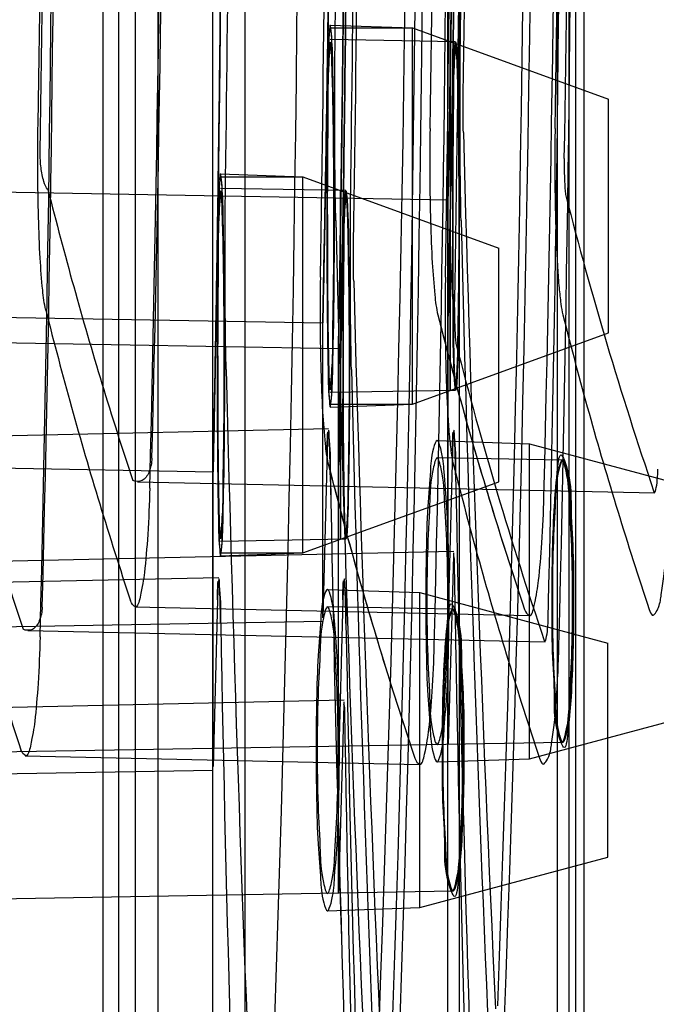
# Paper-space layout '177R0354_3_1' of a CAD drawing. Units: millimetres. Extents: x 0 to 864, y 0 to 559.
# Drawn here: x 700 to 700, y 341 to 342 of the extents above; entities that cross this region are included whole.
import ezdxf

# ---------------------------------------------------------------- set-up
doc = ezdxf.new("R2010")
doc.units = ezdxf.units.MM
doc.header["$LTSCALE"] = 47.498
doc.layers.get('0').update_dxf_attribs({"linetype": 'CONTINUOUS'})

psp = doc.layouts.new('177R0354_3_1')

# ---------------------------------------------------------------- linework, layer by layer
at = {"color": 7, "linetype": 'CONTINUOUS'}
for p, q in [((700.16573, 336.55288), (700.16573, 356.45788)), ((699.85073, 336.93538), (699.85073, 356.07538)), ((699.8885, 336.93538), (699.8885, 356.07538)), ((699.94081, 338.45263), (699.94081, 355.82191)), ((699.83581, 338.31013), (699.83581, 355.67941)), ((700.2819, 338.41288), (700.2819, 348.49158)), ((699.97181, 336.69538), (699.97181, 348.36838)), ((700.1769, 338.27038), (700.1769, 348.34908)), ((700.29622, 338.27038), (700.29622, 348.34937)), ((699.86681, 336.55288), (699.86681, 348.22588)), ((700.31958, 341.36993), (700.31958, 341.59362)), ((700.21458, 341.22743), (700.21458, 341.45112)), ((700.05025, 341.25688), (700.04612, 341.09717)), ((700.17024, 341.25688), (700.16621, 341.10039)), ((699.94525, 341.11438), (699.94112, 340.95467)), ((700.06524, 341.11438), (700.06121, 340.95789)), ((700.31895, 340.8679), (700.31895, 341.07294))]:
    psp.add_line(p, q, dxfattribs=at)
at = {"color": 6, "linetype": 'CONTINUOUS'}
for p, q in [((700.27073, 336.73288), (700.27073, 356.36604)), ((700.28824, 338.30686), (700.28824, 348.41835)), ((700.05317, 341.66462), (700.13208, 341.66186)), ((700.05317, 341.66186), (700.13208, 341.66186)), ((700.13208, 341.30169), (700.13208, 341.66186)), ((700.13208, 341.66186), (700.31958, 341.59362)), ((700.17319, 341.64867), (700.05318, 341.65077)), ((699.94817, 341.52212), (700.02708, 341.51936)), ((699.94817, 341.51936), (700.02708, 341.51936)), ((700.02708, 341.15919), (700.02708, 341.51936)), ((700.02708, 341.51936), (700.21458, 341.45112)), ((700.17044, 341.48178), (700.17047, 341.51081)), ((700.17044, 341.48178), (700.17047, 341.51046)), ((699.67325, 341.50602), (700.16609, 341.49742)), ((700.0682, 341.50617), (699.94818, 341.50827)), ((700.16603, 340.97584), (700.16603, 341.501)), ((700.17044, 341.48178), (700.17047, 341.45274)), ((700.17044, 341.48178), (700.17047, 341.45309)), ((700.17047, 341.45309), (700.17047, 341.45274)), ((699.67116, 341.38604), (700.04616, 341.37949)), ((700.04603, 341.09717), (700.04603, 341.38589)), ((700.06544, 341.33928), (700.06547, 341.36831)), ((700.06544, 341.33928), (700.06547, 341.36796)), ((700.13208, 341.30169), (700.31958, 341.36993)), ((699.56825, 341.36352), (700.06109, 341.35492)), ((700.06103, 340.83334), (700.06103, 341.3585)), ((700.06544, 341.33928), (700.06547, 341.31024)), ((700.06544, 341.33928), (700.06547, 341.31059)), ((700.1732, 341.31488), (700.05318, 341.31278)), ((700.06547, 341.31059), (700.06547, 341.31024)), ((700.05317, 341.29893), (700.13208, 341.30169)), ((700.05317, 341.30169), (700.13208, 341.30169)), ((700.05141, 341.278), (699.67635, 341.26978)), ((700.1555, 341.26676), (700.24395, 341.26367)), ((700.05025, 341.25688), (700.04612, 341.09717)), ((700.05025, 341.25688), (700.04612, 341.09717)), ((700.24395, 340.96217), (700.24395, 341.26367)), ((700.24395, 341.26367), (700.42395, 341.21544)), ((700.27581, 341.24803), (700.1555, 341.25013)), ((699.56616, 341.24354), (699.94116, 341.23699)), ((699.94103, 340.95467), (699.94103, 341.24339)), ((699.86874, 341.22742), (700.36393, 341.21664)), ((700.02708, 341.15919), (700.21458, 341.22743)), ((700.06819, 341.17238), (699.94818, 341.17028)), ((700.17143, 341.16061), (699.67897, 341.14981)), ((699.94817, 341.15643), (700.02708, 341.15919)), ((699.94817, 341.15919), (700.02708, 341.15919)), ((700.17119, 341.15637), (700.16603, 340.97583)), ((700.17178, 341.15183), (700.17164, 341.15929)), ((699.94641, 341.1355), (699.57135, 341.12728)), ((700.0505, 341.12426), (700.13895, 341.12117)), ((699.94525, 341.11438), (699.94112, 340.95467)), ((699.94525, 341.11438), (699.94112, 340.95467)), ((700.13895, 340.81967), (700.13895, 341.12117)), ((700.13895, 341.12117), (700.31895, 341.07294)), ((699.86599, 341.10745), (700.24321, 341.09924)), ((700.17081, 341.10553), (700.0505, 341.10763)), ((699.67112, 341.08721), (700.04612, 341.09376)), ((699.76374, 341.08492), (700.25893, 341.07414)), ((700.06643, 341.01811), (699.57397, 341.00731)), ((700.06619, 341.01387), (700.06103, 340.83333)), ((700.06678, 341.00933), (700.06664, 341.01679)), ((700.24395, 340.96217), (700.42395, 341.0104)), ((700.27581, 340.97781), (699.67331, 340.96723)), ((699.76099, 340.96495), (700.13821, 340.95674)), ((700.1555, 340.95908), (700.24395, 340.96217)), ((699.56612, 340.94471), (699.94112, 340.95126)), ((700.13895, 340.81967), (700.31895, 340.8679)), ((700.17081, 340.83531), (699.56831, 340.82473)), ((700.0505, 340.81658), (700.13895, 340.81967))]:
    psp.add_line(p, q, dxfattribs=at)
at = {"color": 7, "linetype": 'CONTINUOUS'}
for centre, radius, start, end in [((658.60143, 342.25288), 41.52728, 357.795675, 2.204325), ((658.60071, 342.25288), 41.64776, 357.802055, 2.197945), ((658.49643, 342.11038), 41.52728, 357.795675, 2.204325), ((658.49571, 342.11038), 41.64776, 357.802055, 2.197945), ((658.93286, 342.25288), 41.33793, 358.558249, 1.441751), ((658.17768, 342.25288), 41.71541, 358.582915, 1.417085), ((660.46321, 342.25288), 39.43197, 358.542549, 1.457451), ((658.82786, 342.11038), 41.33793, 358.558249, 1.441751), ((658.82045, 342.11038), 41.46469, 358.562658, 1.437342), ((658.07268, 342.11038), 41.71541, 358.582915, 1.417085), ((660.35821, 342.11038), 39.43197, 358.542549, 1.457451), ((654.4181, 342.25288), 45.36293, 359.103083, 0.896917), ((657.82814, 342.25288), 41.9508, 359.067319, 0.932681), ((658.57912, 342.25288), 41.57532, 359.052981, 0.947019), ((658.57792, 342.25288), 41.69621, 359.055727, 0.944273), ((658.42885, 342.25288), 41.63331, 359.184191, 0.815809), ((658.42844, 342.25288), 41.75367, 359.186543, 0.813457), ((658.47412, 342.11038), 41.57532, 359.052981, 0.947019), ((658.47292, 342.11038), 41.69621, 359.055727, 0.944273), ((658.32385, 342.11038), 41.63331, 359.184191, 0.815809), ((658.32344, 342.11038), 41.75367, 359.186543, 0.813457), ((741.78084, 342.49819), 41.73483, 181.401628, 182.550214), ((741.77397, 342.49795), 41.72796, 181.401534, 182.550308), ((742.02104, 342.49818), 41.85504, 181.397588, 182.54287), ((742.01421, 342.49795), 41.8482, 181.397494, 182.542964), ((741.67584, 342.35569), 41.73483, 181.401628, 182.550214), ((741.66897, 342.35545), 41.72796, 181.401534, 182.550308), ((741.91604, 342.35568), 41.85504, 181.397588, 182.54287), ((741.90921, 342.35545), 41.8482, 181.397494, 182.542964), ((741.58618, 342.00834), 41.54014, 181.067946, 182.220538), ((741.57933, 342.00815), 41.53328, 181.067851, 182.220634), ((741.826, 342.00834), 41.65997, 181.064868, 182.214142), ((741.81908, 342.00814), 41.65304, 181.064772, 182.214237), ((741.48118, 341.86584), 41.54014, 181.067946, 182.220538), ((741.47433, 341.86565), 41.53328, 181.067851, 182.220634), ((741.721, 341.86584), 41.65997, 181.064868, 182.214142), ((741.71408, 341.86564), 41.65304, 181.064772, 182.214237)]:
    psp.add_arc(centre, radius, start, end, dxfattribs=at)
at = {"color": 6, "linetype": 'CONTINUOUS'}
for centre, radius, start, end in [((658.82754, 342.25288), 41.41411, 357.886673, 2.113327), ((658.72254, 342.11038), 41.41411, 357.886673, 2.113327), ((659.04335, 342.11038), 41.2309, 358.591409, 1.408591), ((658.83525, 342.25288), 41.44821, 359.010007, 0.989993), ((658.67287, 342.25288), 41.5128, 359.0967, 0.9033), ((658.73025, 342.11038), 41.44821, 359.010007, 0.989993), ((658.56787, 342.11038), 41.5128, 359.0967, 0.9033)]:
    psp.add_arc(centre, radius, start, end, dxfattribs=at)
for centre, major_axis, ratio, start_param, end_param in [((741.67103, 341.6385), (-29.52902, 29.89573), 0.975618, 0.805754, 0.825964), ((741.67103, 341.62617), (41.50433, -0.82115), 0.286642, -3.062184, -3.038431), ((741.67103, 341.46876), (-29.61439, 29.98216), 0.975618, 0.803702, 0.823784), ((741.56603, 341.496), (-29.52902, 29.89573), 0.975618, 0.805754, 0.825964), ((741.67103, 341.50131), (41.62433, -0.82352), 0.286642, -3.063133, -3.039548), ((741.56603, 341.48367), (41.50433, -0.82115), 0.286642, -3.062184, -3.038431), ((741.56603, 341.32626), (-29.61439, 29.98216), 0.975618, 0.803702, 0.823784), ((741.56603, 341.35881), (41.62433, -0.82352), 0.286642, -3.063133, -3.039548), ((741.67103, 343.03699), (29.61439, 29.98216), 0.975618, -3.902187, -3.882098), ((741.67103, 342.86725), (29.52902, 29.89573), 0.975618, -3.90417, -3.883958), ((741.56603, 342.89449), (29.61439, 29.98216), 0.975618, -3.902187, -3.882098), ((741.56603, 342.72475), (29.52902, 29.89573), 0.975618, -3.90417, -3.883958)]:
    psp.add_ellipse(centre, major_axis=major_axis, ratio=ratio, start_param=start_param, end_param=end_param, dxfattribs=at)
for points, knots in [([(700.04611, 343.1226), (700.0464, 343.10847), (700.04729, 343.06509), (700.04891, 342.97896), (700.05095, 342.85303), (700.05298, 342.69421), (700.05454, 342.51121), (700.05532, 342.31411), (700.05512, 342.1135), (700.05402, 341.92108), (700.05219, 341.745), (700.05019, 341.60211), (700.04806, 341.48119), (700.04708, 341.43012), (700.04576, 341.36664), (700.04709, 341.43026), (700.04806, 341.48133), (700.0502, 341.60237), (700.0522, 341.7453), (700.05402, 341.92144), (700.05512, 342.11388), (700.05532, 342.31448), (700.05454, 342.51153), (700.05297, 342.69445), (700.05095, 342.85319), (700.04891, 342.97905), (700.04729, 343.06513), (700.0464, 343.10848), (700.04611, 343.1226)], [0, 0, 0, 0, 0.012162, 0.037332, 0.074131, 0.120536, 0.174001, 0.231593, 0.290164, 0.34651, 0.397547, 0.440475, 0.472935, 0.493146, 0.5, 0.506879, 0.527114, 0.559597, 0.602543, 0.653593, 0.709948, 0.768518, 0.826091, 0.879534, 0.925917, 0.962694, 0.987847, 1, 1, 1, 1]), ([(699.94111, 342.9801), (699.9414, 342.96597), (699.94229, 342.92259), (699.94391, 342.83646), (699.94595, 342.71053), (699.94798, 342.55171), (699.94954, 342.36871), (699.95032, 342.17161), (699.95012, 341.971), (699.94902, 341.77858), (699.94719, 341.6025), (699.94519, 341.45961), (699.94306, 341.33869), (699.94208, 341.28762), (699.94076, 341.22414), (699.94209, 341.28776), (699.94306, 341.33883), (699.9452, 341.45987), (699.9472, 341.6028), (699.94902, 341.77894), (699.95012, 341.97138), (699.95032, 342.17198), (699.94954, 342.36903), (699.94797, 342.55195), (699.94595, 342.71069), (699.94391, 342.83655), (699.94229, 342.92263), (699.9414, 342.96598), (699.94111, 342.9801)], [0, 0, 0, 0, 0.012162, 0.037332, 0.074131, 0.120536, 0.174001, 0.231593, 0.290164, 0.34651, 0.397547, 0.440475, 0.472935, 0.493146, 0.5, 0.506879, 0.527114, 0.559597, 0.602543, 0.653593, 0.709948, 0.768518, 0.826091, 0.879534, 0.925917, 0.962694, 0.987847, 1, 1, 1, 1]), ([(700.0552, 342.25288), (700.0552, 342.18319), (700.05486, 342.04827), (700.05341, 341.85387), (700.05148, 341.68794), (700.04912, 341.5404), (700.04783, 341.46752), (700.0456, 341.35823), (700.04784, 341.46757), (700.04913, 341.54045), (700.05148, 341.688), (700.05341, 341.8539), (700.05486, 342.04829), (700.0552, 342.1832), (700.0552, 342.25288)], [0, 0, 0, 0, 0.120555, 0.233958, 0.334065, 0.414423, 0.471028, 0.5, 0.529, 0.585614, 0.665964, 0.766067, 0.879454, 1, 1, 1, 1]), ([(700.17291, 342.25288), (700.17291, 342.20055), (700.17271, 342.09777), (700.17188, 341.94956), (700.17064, 341.81357), (700.16929, 341.70058), (700.16782, 341.60205), (700.16704, 341.55378), (700.16577, 341.48278), (700.16707, 341.5555), (700.16784, 341.60366), (700.16931, 341.70222), (700.17065, 341.81465), (700.17189, 341.95005), (700.17271, 342.09788), (700.17291, 342.20051), (700.17291, 342.25288)], [0, 0, 0, 0, 0.104345, 0.204852, 0.296147, 0.373747, 0.435488, 0.478769, 0.5, 0.522289, 0.565842, 0.627366, 0.704599, 0.795472, 0.89556, 1, 1, 1, 1]), ([(699.9502, 342.11038), (699.9502, 342.04069), (699.94986, 341.90577), (699.94841, 341.71137), (699.94648, 341.54544), (699.94412, 341.3979), (699.94283, 341.32502), (699.9406, 341.21573), (699.94284, 341.32507), (699.94413, 341.39795), (699.94648, 341.5455), (699.94841, 341.7114), (699.94986, 341.90579), (699.9502, 342.0407), (699.9502, 342.11038)], [0, 0, 0, 0, 0.120555, 0.233958, 0.334065, 0.414423, 0.471028, 0.5, 0.529, 0.585614, 0.665964, 0.766067, 0.879454, 1, 1, 1, 1]), ([(700.06791, 342.11038), (700.06791, 342.05805), (700.06771, 341.95527), (700.06688, 341.80706), (700.06564, 341.67107), (700.06429, 341.55808), (700.06282, 341.45955), (700.06204, 341.41128), (700.06077, 341.34028), (700.06207, 341.413), (700.06284, 341.46116), (700.06431, 341.55972), (700.06565, 341.67215), (700.06689, 341.80755), (700.06771, 341.95538), (700.06791, 342.05801), (700.06791, 342.11038)], [0, 0, 0, 0, 0.104345, 0.204852, 0.296147, 0.373747, 0.435488, 0.478769, 0.5, 0.522289, 0.565842, 0.627366, 0.704599, 0.795472, 0.89556, 1, 1, 1, 1]), ([(700.05696, 341.48178), (700.05696, 341.50044), (700.0568, 341.53646), (700.05641, 341.58432), (700.05526, 341.62701), (700.0551, 341.64569), (700.05318, 341.66943), (700.05137, 341.64609), (700.05141, 341.62741), (700.0505, 341.58488), (700.0503, 341.53685), (700.05019, 341.5006), (700.05019, 341.48178)], [0, 0, 0, 0, 0.153081, 0.29248, 0.40346, 0.474932, 0.500028, 0.524236, 0.595415, 0.70554, 0.845629, 1, 1, 1, 1]), ([(700.05665, 341.48178), (700.05665, 341.50101), (700.05651, 341.53628), (700.05593, 341.58874), (700.05511, 341.61645), (700.05402, 341.65946), (700.05057, 341.61648), (700.05127, 341.58871), (700.05032, 341.53627), (700.05038, 341.50101), (700.05038, 341.48178)], [0, 0, 0, 0, 0.173189, 0.326632, 0.43895, 0.499904, 0.561104, 0.673451, 0.826827, 1, 1, 1, 1]), ([(700.05038, 341.48178), (700.05038, 341.50101), (700.05048, 341.53628), (700.05084, 341.58874), (700.0515, 341.61645), (700.05225, 341.65946), (700.05604, 341.61648), (700.05549, 341.58871), (700.05667, 341.53627), (700.05665, 341.501), (700.05665, 341.48178)], [0, 0, 0, 0, 0.173196, 0.326631, 0.438924, 0.499847, 0.561107, 0.673472, 0.826845, 1, 1, 1, 1]), ([(700.17038, 341.51054), (700.17038, 341.5278), (700.16718, 341.5579), (700.16823, 341.60446), (700.16806, 341.62268), (700.16808, 341.65331), (700.16808, 341.63575), (700.16808, 341.61766), (700.16808, 341.57986), (700.16808, 341.53412), (700.16808, 341.4998), (700.16808, 341.48178)], [0, 0, 0, 0, 0.170204, 0.311695, 0.409411, 0.452819, 0.4684, 0.54129, 0.66363, 0.822233, 1, 1, 1, 1]), ([(700.17047, 341.51046), (700.17052, 341.52865), (700.17057, 341.56054), (700.17142, 341.60702), (700.1714, 341.62765), (700.17316, 341.65408), (700.17516, 341.62787), (700.17525, 341.60724), (700.17635, 341.56098), (700.17662, 341.51017), (700.17662, 341.45371), (700.17635, 341.40288), (700.17527, 341.3565), (700.17515, 341.33587), (700.17318, 341.30947), (700.17139, 341.33571), (700.17143, 341.35634), (700.17057, 341.40271), (700.17052, 341.43457), (700.17047, 341.45274)], [0, 0, 0, 0, 0.089403, 0.162278, 0.209921, 0.226618, 0.243112, 0.290538, 0.363244, 0.452493, 0.547506, 0.636819, 0.709655, 0.757255, 0.773949, 0.790447, 0.837915, 0.91066, 1, 1, 1, 1]), ([(700.18063, 341.56184), (700.18053, 341.56558), (700.18042, 341.57364), (700.18038, 341.58584), (700.18045, 341.5943), (700.18051, 341.59843)], [0, 0, 0, 0, 0.306093, 0.661518, 1, 1, 1, 1]), ([(700.27728, 341.53674), (700.27721, 341.53296), (700.27719, 341.52559), (700.27742, 341.51537), (700.27794, 341.50725), (700.27839, 341.50268), (700.27881, 341.50101)], [0, 0, 0, 0, 0.317029, 0.61739, 0.855597, 1, 1, 1, 1]), ([(699.95196, 341.33928), (699.95196, 341.35794), (699.9518, 341.39396), (699.95141, 341.44182), (699.95026, 341.48451), (699.9501, 341.50319), (699.94818, 341.52693), (699.94637, 341.50359), (699.94641, 341.48491), (699.9455, 341.44238), (699.9453, 341.39435), (699.94519, 341.3581), (699.94519, 341.33928)], [0, 0, 0, 0, 0.153081, 0.29248, 0.40346, 0.474932, 0.500028, 0.524236, 0.595415, 0.70554, 0.845629, 1, 1, 1, 1]), ([(699.95165, 341.33928), (699.95165, 341.35851), (699.95151, 341.39378), (699.95093, 341.44624), (699.95011, 341.47395), (699.94902, 341.51696), (699.94557, 341.47398), (699.94627, 341.44621), (699.94532, 341.39377), (699.94538, 341.35851), (699.94538, 341.33928)], [0, 0, 0, 0, 0.173189, 0.326632, 0.43895, 0.499904, 0.561104, 0.673451, 0.826827, 1, 1, 1, 1]), ([(699.94538, 341.33928), (699.94538, 341.35851), (699.94548, 341.39378), (699.94584, 341.44624), (699.9465, 341.47395), (699.94725, 341.51696), (699.95104, 341.47398), (699.95049, 341.44621), (699.95167, 341.39377), (699.95165, 341.3585), (699.95165, 341.33928)], [0, 0, 0, 0, 0.173196, 0.326631, 0.438924, 0.499847, 0.561107, 0.673472, 0.826845, 1, 1, 1, 1]), ([(700.06538, 341.36804), (700.06538, 341.3853), (700.06218, 341.4154), (700.06323, 341.46196), (700.06306, 341.48018), (700.06308, 341.51081), (700.06308, 341.49325), (700.06308, 341.47516), (700.06308, 341.43736), (700.06308, 341.39162), (700.06308, 341.3573), (700.06308, 341.33928)], [0, 0, 0, 0, 0.170204, 0.311695, 0.409411, 0.452819, 0.4684, 0.54129, 0.66363, 0.822233, 1, 1, 1, 1]), ([(700.06547, 341.36796), (700.06552, 341.38615), (700.06557, 341.41804), (700.06642, 341.46452), (700.0664, 341.48515), (700.06816, 341.51158), (700.07016, 341.48537), (700.07025, 341.46474), (700.07135, 341.41848), (700.07162, 341.36767), (700.07162, 341.31121), (700.07135, 341.26038), (700.07027, 341.214), (700.07015, 341.19337), (700.06818, 341.16697), (700.06639, 341.19321), (700.06643, 341.21384), (700.06557, 341.26021), (700.06552, 341.29207), (700.06547, 341.31024)], [0, 0, 0, 0, 0.089403, 0.162278, 0.209921, 0.226618, 0.243112, 0.290538, 0.363244, 0.452493, 0.547506, 0.636819, 0.709655, 0.757255, 0.773949, 0.790447, 0.837915, 0.91066, 1, 1, 1, 1]), ([(700.0569, 341.48178), (700.0569, 341.46339), (700.05674, 341.42792), (700.05636, 341.38077), (700.05523, 341.33873), (700.05508, 341.32033), (700.05318, 341.29695), (700.0514, 341.31994), (700.05144, 341.33834), (700.05053, 341.38023), (700.05034, 341.42753), (700.05023, 341.46323), (700.05023, 341.48178)], [0, 0, 0, 0, 0.153083, 0.292492, 0.403463, 0.474933, 0.500028, 0.524237, 0.59542, 0.705539, 0.845632, 1, 1, 1, 1]), ([(700.05665, 341.48178), (700.05665, 341.46254), (700.05651, 341.42727), (700.05593, 341.37481), (700.05511, 341.3471), (700.05402, 341.30409), (700.05057, 341.34707), (700.05127, 341.37484), (700.05032, 341.42728), (700.05038, 341.46255), (700.05038, 341.48178)], [0, 0, 0, 0, 0.173189, 0.326632, 0.43895, 0.499904, 0.561104, 0.673451, 0.826827, 1, 1, 1, 1]), ([(700.05038, 341.48178), (700.05038, 341.46254), (700.05048, 341.42727), (700.05084, 341.37481), (700.0515, 341.3471), (700.05225, 341.30409), (700.05604, 341.34707), (700.05549, 341.37484), (700.05667, 341.42728), (700.05665, 341.46255), (700.05665, 341.48178)], [0, 0, 0, 0, 0.173196, 0.326631, 0.438924, 0.499847, 0.561107, 0.673472, 0.826845, 1, 1, 1, 1]), ([(700.17038, 341.45302), (700.17038, 341.43575), (700.16718, 341.40565), (700.16823, 341.3591), (700.16806, 341.34087), (700.16808, 341.31024), (700.16808, 341.3278), (700.16808, 341.34589), (700.16808, 341.38369), (700.16808, 341.42943), (700.16808, 341.46375), (700.16808, 341.48178)], [0, 0, 0, 0, 0.170204, 0.311695, 0.409412, 0.452819, 0.4684, 0.54129, 0.66363, 0.822233, 1, 1, 1, 1]), ([(700.16808, 341.48178), (700.16808, 341.46376), (700.16808, 341.42946), (700.16808, 341.38375), (700.16808, 341.34593), (700.16808, 341.32785), (700.16808, 341.31024), (700.16806, 341.34072), (700.16823, 341.35893), (700.16718, 341.40537), (700.17038, 341.43543), (700.17038, 341.45267)], [0, 0, 0, 0, 0.17783, 0.336516, 0.458976, 0.532026, 0.547801, 0.590998, 0.688516, 0.829858, 1, 1, 1, 1]), ([(700.07563, 341.41934), (700.07553, 341.42308), (700.07542, 341.43114), (700.07538, 341.44334), (700.07545, 341.4518), (700.07551, 341.45593)], [0, 0, 0, 0, 0.306093, 0.661518, 1, 1, 1, 1]), ([(700.17228, 341.39424), (700.17221, 341.39046), (700.17219, 341.38309), (700.17242, 341.37287), (700.17294, 341.36475), (700.17339, 341.36018), (700.17381, 341.35851)], [0, 0, 0, 0, 0.317029, 0.61739, 0.855597, 1, 1, 1, 1]), ([(699.9519, 341.33928), (699.9519, 341.32089), (699.95174, 341.28542), (699.95136, 341.23827), (699.95023, 341.19623), (699.95008, 341.17783), (699.94818, 341.15445), (699.9464, 341.17744), (699.94644, 341.19584), (699.94553, 341.23773), (699.94534, 341.28503), (699.94523, 341.32073), (699.94523, 341.33928)], [0, 0, 0, 0, 0.153083, 0.292492, 0.403463, 0.474933, 0.500028, 0.524237, 0.59542, 0.705539, 0.845632, 1, 1, 1, 1]), ([(699.95165, 341.33928), (699.95165, 341.32004), (699.95151, 341.28477), (699.95093, 341.23231), (699.95011, 341.2046), (699.94902, 341.16159), (699.94557, 341.20457), (699.94627, 341.23234), (699.94532, 341.28478), (699.94538, 341.32005), (699.94538, 341.33928)], [0, 0, 0, 0, 0.173189, 0.326632, 0.43895, 0.499904, 0.561104, 0.673451, 0.826827, 1, 1, 1, 1]), ([(699.94538, 341.33928), (699.94538, 341.32004), (699.94548, 341.28477), (699.94584, 341.23231), (699.9465, 341.2046), (699.94725, 341.16159), (699.95104, 341.20457), (699.95049, 341.23234), (699.95167, 341.28478), (699.95165, 341.32005), (699.95165, 341.33928)], [0, 0, 0, 0, 0.173196, 0.326631, 0.438924, 0.499847, 0.561107, 0.673472, 0.826845, 1, 1, 1, 1]), ([(700.06538, 341.31052), (700.06538, 341.29325), (700.06218, 341.26315), (700.06323, 341.2166), (700.06306, 341.19837), (700.06308, 341.16774), (700.06308, 341.1853), (700.06308, 341.20339), (700.06308, 341.24119), (700.06308, 341.28693), (700.06308, 341.32125), (700.06308, 341.33928)], [0, 0, 0, 0, 0.170204, 0.311695, 0.409412, 0.452819, 0.4684, 0.54129, 0.66363, 0.822233, 1, 1, 1, 1]), ([(700.06308, 341.33928), (700.06308, 341.32126), (700.06308, 341.28696), (700.06308, 341.24125), (700.06308, 341.20343), (700.06308, 341.18535), (700.06308, 341.16774), (700.06306, 341.19822), (700.06323, 341.21643), (700.06218, 341.26287), (700.06538, 341.29293), (700.06538, 341.31017)], [0, 0, 0, 0, 0.17783, 0.336516, 0.458976, 0.532026, 0.547801, 0.590998, 0.688516, 0.829858, 1, 1, 1, 1]), ([(700.16568, 341.11292), (700.16568, 341.1304), (700.16555, 341.16185), (700.16248, 341.20729), (700.16209, 341.22947), (700.15547, 341.25572), (700.149, 341.22946), (700.14873, 341.20728), (700.14584, 341.16185), (700.14574, 341.1304), (700.14574, 341.11292)], [0, 0, 0, 0, 0.189831, 0.351254, 0.459741, 0.50009, 0.54036, 0.648828, 0.810162, 1, 1, 1, 1]), ([(700.2655, 341.11292), (700.2655, 341.12913), (700.26586, 341.15888), (700.26738, 341.20278), (700.26967, 341.22683), (700.27286, 341.26242), (700.28442, 341.22728), (700.28293, 341.20245), (700.28627, 341.15879), (700.28621, 341.12903), (700.28621, 341.11292)], [0, 0, 0, 0, 0.172275, 0.324227, 0.436893, 0.498082, 0.56367, 0.676313, 0.828726, 1, 1, 1, 1]), ([(700.36312, 341.21782), (700.36432, 341.21427), (700.36701, 341.23171), (700.3667, 341.23576), (700.36679, 341.23933)], [0, 0, 0, 0, 0.511662, 1, 1, 1, 1]), ([(700.06068, 340.97042), (700.06068, 340.9879), (700.06055, 341.01935), (700.05748, 341.06479), (700.05709, 341.08697), (700.05047, 341.11322), (700.044, 341.08696), (700.04373, 341.06478), (700.04084, 341.01935), (700.04074, 340.9879), (700.04074, 340.97042)], [0, 0, 0, 0, 0.189831, 0.351254, 0.459741, 0.50009, 0.54036, 0.648828, 0.810162, 1, 1, 1, 1]), ([(700.14574, 341.11292), (700.14574, 341.09544), (700.14584, 341.06398), (700.14874, 341.01854), (700.149, 340.99636), (700.15548, 340.97011), (700.16209, 340.99639), (700.16249, 341.01856), (700.16555, 341.064), (700.16568, 341.09544), (700.16568, 341.11292)], [0, 0, 0, 0, 0.189874, 0.351281, 0.459675, 0.499915, 0.540294, 0.648854, 0.810205, 1, 1, 1, 1]), ([(700.1605, 340.97042), (700.1605, 340.98663), (700.16086, 341.01638), (700.16238, 341.06028), (700.16467, 341.08433), (700.16786, 341.11992), (700.17942, 341.08478), (700.17793, 341.05995), (700.18127, 341.01629), (700.18121, 340.98653), (700.18121, 340.97042)], [0, 0, 0, 0, 0.172275, 0.324227, 0.436893, 0.498082, 0.56367, 0.676313, 0.828726, 1, 1, 1, 1]), ([(700.28621, 341.11292), (700.28621, 341.09675), (700.28582, 341.06702), (700.28416, 341.02315), (700.28172, 340.99911), (700.27838, 340.96348), (700.26696, 340.99846), (700.26862, 341.02327), (700.2654, 341.06696), (700.2655, 341.09676), (700.2655, 341.11292)], [0, 0, 0, 0, 0.17194, 0.323994, 0.436677, 0.498241, 0.563217, 0.675787, 0.828195, 1, 1, 1, 1]), ([(700.25812, 341.07532), (700.25932, 341.07177), (700.26201, 341.08921), (700.2617, 341.09326), (700.26179, 341.09683)], [0, 0, 0, 0, 0.511662, 1, 1, 1, 1]), ([(700.04074, 340.97042), (700.04074, 340.95294), (700.04084, 340.92148), (700.04374, 340.87604), (700.044, 340.85386), (700.05048, 340.82761), (700.05709, 340.85389), (700.05749, 340.87606), (700.06055, 340.9215), (700.06068, 340.95294), (700.06068, 340.97042)], [0, 0, 0, 0, 0.189874, 0.351281, 0.459675, 0.499915, 0.540294, 0.648854, 0.810205, 1, 1, 1, 1]), ([(700.18121, 340.97042), (700.18121, 340.95425), (700.18082, 340.92452), (700.17916, 340.88065), (700.17672, 340.85661), (700.17338, 340.82098), (700.16196, 340.85596), (700.16362, 340.88077), (700.1604, 340.92446), (700.1605, 340.95426), (700.1605, 340.97042)], [0, 0, 0, 0, 0.17194, 0.323994, 0.436677, 0.498241, 0.563217, 0.675787, 0.828195, 1, 1, 1, 1])]:
    psp.add_open_spline(points, degree=3, knots=knots, dxfattribs=at)
at = {"color": 7, "linetype": 'CONTINUOUS'}
for points, knots in [([(700.0552, 342.25288), (700.05518, 342.18319), (700.05487, 342.04827), (700.05341, 341.85387), (700.05148, 341.68794), (700.04912, 341.5404), (700.04783, 341.46752), (700.0456, 341.35823), (700.04784, 341.46757), (700.04913, 341.54045), (700.05148, 341.688), (700.05341, 341.8539), (700.05487, 342.04829), (700.05518, 342.1832), (700.0552, 342.25288)], [0, 0, 0, 0, 0.120555, 0.233958, 0.334065, 0.414423, 0.471028, 0.5, 0.529, 0.585614, 0.665964, 0.766067, 0.879454, 1, 1, 1, 1]), ([(700.17517, 342.25288), (700.17516, 342.18293), (700.17484, 342.04753), (700.17338, 341.85319), (700.17146, 341.68753), (700.16912, 341.54076), (700.16783, 341.46769), (700.16559, 341.35783), (700.16783, 341.46766), (700.16912, 341.54074), (700.17146, 341.68752), (700.17338, 341.85319), (700.17484, 342.04754), (700.17516, 342.18293), (700.17517, 342.25288)], [0, 0, 0, 0, 0.121011, 0.234781, 0.333946, 0.414343, 0.470638, 0.5, 0.529344, 0.585642, 0.666045, 0.765224, 0.878996, 1, 1, 1, 1]), ([(699.9502, 342.11038), (699.95018, 342.04069), (699.94987, 341.90577), (699.94841, 341.71137), (699.94648, 341.54544), (699.94412, 341.3979), (699.94283, 341.32502), (699.9406, 341.21573), (699.94284, 341.32507), (699.94413, 341.39795), (699.94648, 341.5455), (699.94841, 341.7114), (699.94987, 341.90579), (699.95018, 342.0407), (699.9502, 342.11038)], [0, 0, 0, 0, 0.120555, 0.233958, 0.334065, 0.414423, 0.471028, 0.5, 0.529, 0.585614, 0.665964, 0.766067, 0.879454, 1, 1, 1, 1]), ([(700.07017, 342.11038), (700.07016, 342.04043), (700.06984, 341.90503), (700.06838, 341.71069), (700.06646, 341.54503), (700.06412, 341.39826), (700.06283, 341.32519), (700.06059, 341.21533), (700.06283, 341.32516), (700.06412, 341.39824), (700.06646, 341.54502), (700.06838, 341.71069), (700.06984, 341.90504), (700.07016, 342.04043), (700.07017, 342.11038)], [0, 0, 0, 0, 0.121011, 0.234781, 0.333946, 0.414343, 0.470638, 0.5, 0.529344, 0.585642, 0.666045, 0.765224, 0.878996, 1, 1, 1, 1]), ([(700.05696, 341.48178), (700.05696, 341.50044), (700.0568, 341.53646), (700.05641, 341.58432), (700.05526, 341.62701), (700.0551, 341.64569), (700.05318, 341.66943), (700.05137, 341.64609), (700.05141, 341.62741), (700.0505, 341.58488), (700.0503, 341.53685), (700.05018, 341.5006), (700.05019, 341.48178)], [0, 0, 0, 0, 0.15308, 0.292476, 0.40346, 0.474932, 0.500029, 0.524238, 0.595417, 0.705545, 0.845632, 1, 1, 1, 1]), ([(700.05023, 341.48178), (700.05023, 341.50016), (700.05033, 341.53564), (700.05054, 341.58278), (700.05141, 341.62482), (700.05143, 341.64322), (700.05312, 341.6666), (700.0551, 341.64361), (700.0552, 341.62521), (700.05636, 341.58332), (700.05674, 341.53602), (700.05689, 341.50032), (700.0569, 341.48178)], [0, 0, 0, 0, 0.153091, 0.292497, 0.403453, 0.4749, 0.499966, 0.524203, 0.595411, 0.705545, 0.845639, 1, 1, 1, 1]), ([(700.0585, 341.47733), (700.05817, 341.49073), (700.05771, 341.51988), (700.05741, 341.56549), (700.05745, 341.61301), (700.05773, 341.64478), (700.05794, 341.6601)], [0, 0, 0, 0, 0.220031, 0.478484, 0.748551, 1, 1, 1, 1]), ([(700.17846, 341.47733), (700.17814, 341.49079), (700.17767, 341.51988), (700.17738, 341.56532), (700.17741, 341.61278), (700.1777, 341.64461), (700.17791, 341.6601)], [0, 0, 0, 0, 0.220936, 0.477588, 0.745744, 1, 1, 1, 1]), ([(700.17663, 341.48178), (700.17662, 341.50077), (700.1765, 341.5356), (700.17592, 341.58741), (700.17511, 341.61477), (700.17404, 341.65725), (700.17061, 341.61482), (700.17131, 341.5874), (700.17036, 341.53561), (700.17043, 341.50077), (700.17043, 341.48178)], [0, 0, 0, 0, 0.173189, 0.326628, 0.438949, 0.499903, 0.561068, 0.673375, 0.826803, 1, 1, 1, 1]), ([(700.17653, 341.48178), (700.17652, 341.50316), (700.17648, 341.54111), (700.17538, 341.59657), (700.17527, 341.62141), (700.17314, 341.65331), (700.1712, 341.62156), (700.17128, 341.59662), (700.17042, 341.54114), (700.17044, 341.50316), (700.17043, 341.48178)], [0, 0, 0, 0, 0.194352, 0.35681, 0.46266, 0.500026, 0.536766, 0.642996, 0.805711, 1, 1, 1, 1]), ([(700.17043, 341.48178), (700.17044, 341.50316), (700.17043, 341.54111), (700.17127, 341.59657), (700.17122, 341.62141), (700.17311, 341.65331), (700.1753, 341.62156), (700.17537, 341.59662), (700.17649, 341.54114), (700.17652, 341.50315), (700.17653, 341.48178)], [0, 0, 0, 0, 0.194361, 0.356809, 0.462637, 0.499971, 0.536742, 0.642996, 0.805721, 1, 1, 1, 1]), ([(700.17043, 341.48178), (700.17043, 341.50077), (700.17052, 341.5356), (700.17088, 341.58742), (700.17153, 341.61478), (700.17228, 341.65725), (700.17603, 341.61483), (700.17549, 341.5874), (700.17665, 341.5356), (700.17662, 341.50077), (700.17663, 341.48178)], [0, 0, 0, 0, 0.173196, 0.326627, 0.438923, 0.499846, 0.561071, 0.673395, 0.826821, 1, 1, 1, 1]), ([(699.78083, 341.39172), (699.77923, 341.39794), (699.77733, 341.41456), (699.77508, 341.44414), (699.77366, 341.48217), (699.77298, 341.52506), (699.77314, 341.55492), (699.77338, 341.57002)], [0, 0, 0, 0, 0.107853, 0.279611, 0.498697, 0.746474, 1, 1, 1, 1]), ([(700.14876, 341.56573), (700.14852, 341.55061), (700.14835, 341.52071), (700.14903, 341.47776), (700.15046, 341.43966), (700.15273, 341.41003), (700.15464, 341.39337), (700.15625, 341.38714)], [0, 0, 0, 0, 0.25339, 0.501149, 0.720291, 0.892135, 1, 1, 1, 1]), ([(700.26846, 341.56573), (700.26831, 341.55632), (700.26813, 341.53743), (700.26824, 341.50931), (700.26871, 341.48198), (700.26952, 341.45645), (700.27066, 341.43363), (700.27206, 341.41428), (700.27368, 341.39916), (700.27506, 341.39057), (700.27593, 341.38714)], [0, 0, 0, 0, 0.157677, 0.316747, 0.471321, 0.615789, 0.744892, 0.854488, 0.94077, 1, 1, 1, 1]), ([(699.78292, 341.50705), (699.78078, 341.50905), (699.77825, 341.51642), (699.77588, 341.52831), (699.77545, 341.5378), (699.77548, 341.54279)], [0, 0, 0, 0, 0.23736, 0.595625, 1, 1, 1, 1]), ([(699.95196, 341.33928), (699.95196, 341.35794), (699.9518, 341.39396), (699.95141, 341.44182), (699.95026, 341.48451), (699.9501, 341.50319), (699.94818, 341.52693), (699.94637, 341.50359), (699.94641, 341.48491), (699.9455, 341.44238), (699.9453, 341.39435), (699.94518, 341.3581), (699.94519, 341.33928)], [0, 0, 0, 0, 0.15308, 0.292476, 0.40346, 0.474932, 0.500029, 0.524238, 0.595417, 0.705545, 0.845632, 1, 1, 1, 1]), ([(699.94523, 341.33928), (699.94523, 341.35766), (699.94533, 341.39314), (699.94554, 341.44028), (699.94641, 341.48232), (699.94643, 341.50072), (699.94812, 341.5241), (699.9501, 341.50111), (699.9502, 341.48271), (699.95136, 341.44082), (699.95174, 341.39352), (699.95189, 341.35782), (699.9519, 341.33928)], [0, 0, 0, 0, 0.153091, 0.292497, 0.403453, 0.4749, 0.499966, 0.524203, 0.595411, 0.705545, 0.845639, 1, 1, 1, 1]), ([(699.9535, 341.33483), (699.95317, 341.34823), (699.95271, 341.37738), (699.95241, 341.42299), (699.95245, 341.47051), (699.95273, 341.50228), (699.95294, 341.5176)], [0, 0, 0, 0, 0.220031, 0.478484, 0.748551, 1, 1, 1, 1]), ([(700.07346, 341.33483), (700.07314, 341.34829), (700.07267, 341.37738), (700.07238, 341.42282), (700.07241, 341.47028), (700.0727, 341.50211), (700.07291, 341.5176)], [0, 0, 0, 0, 0.220936, 0.477588, 0.745744, 1, 1, 1, 1]), ([(699.78292, 341.50705), (699.79073, 341.47602), (699.80718, 341.41393), (699.83425, 341.32112), (699.85387, 341.25948), (699.86409, 341.22868)], [0, 0, 0, 0, 0.331027, 0.664296, 1, 1, 1, 1]), ([(700.07163, 341.33928), (700.07162, 341.35827), (700.0715, 341.3931), (700.07092, 341.44491), (700.07011, 341.47227), (700.06904, 341.51475), (700.06561, 341.47232), (700.06631, 341.4449), (700.06536, 341.39311), (700.06543, 341.35827), (700.06543, 341.33928)], [0, 0, 0, 0, 0.173189, 0.326628, 0.438949, 0.499903, 0.561068, 0.673375, 0.826803, 1, 1, 1, 1]), ([(700.07153, 341.33928), (700.07152, 341.36066), (700.07148, 341.39861), (700.07038, 341.45407), (700.07027, 341.47891), (700.06814, 341.51081), (700.0662, 341.47906), (700.06628, 341.45412), (700.06542, 341.39864), (700.06544, 341.36066), (700.06543, 341.33928)], [0, 0, 0, 0, 0.194352, 0.35681, 0.46266, 0.500026, 0.536766, 0.642996, 0.805711, 1, 1, 1, 1]), ([(700.06543, 341.33928), (700.06544, 341.36066), (700.06543, 341.39861), (700.06627, 341.45407), (700.06622, 341.47891), (700.06811, 341.51081), (700.0703, 341.47906), (700.07037, 341.45412), (700.07149, 341.39864), (700.07152, 341.36065), (700.07153, 341.33928)], [0, 0, 0, 0, 0.194361, 0.356809, 0.462637, 0.499971, 0.536742, 0.642996, 0.805721, 1, 1, 1, 1]), ([(700.06543, 341.33928), (700.06543, 341.35827), (700.06552, 341.3931), (700.06588, 341.44492), (700.06653, 341.47228), (700.06728, 341.51475), (700.07103, 341.47233), (700.07049, 341.4449), (700.07165, 341.3931), (700.07162, 341.35827), (700.07163, 341.33928)], [0, 0, 0, 0, 0.173196, 0.326627, 0.438923, 0.499846, 0.561071, 0.673395, 0.826821, 1, 1, 1, 1]), ([(700.05019, 341.48178), (700.05018, 341.4631), (700.05029, 341.42709), (700.0505, 341.37923), (700.05138, 341.33654), (700.0514, 341.31786), (700.05312, 341.29412), (700.05513, 341.31747), (700.05523, 341.33615), (700.05641, 341.37868), (700.0568, 341.4267), (700.05695, 341.46295), (700.05696, 341.48178)], [0, 0, 0, 0, 0.153097, 0.292493, 0.40346, 0.474906, 0.499966, 0.52421, 0.595419, 0.705561, 0.845649, 1, 1, 1, 1]), ([(700.0569, 341.48178), (700.0569, 341.46339), (700.05674, 341.42792), (700.05636, 341.38077), (700.05523, 341.33873), (700.05508, 341.32033), (700.05318, 341.29695), (700.0514, 341.31994), (700.05144, 341.33834), (700.05053, 341.38023), (700.05034, 341.42753), (700.05023, 341.46323), (700.05023, 341.48178)], [0, 0, 0, 0, 0.153084, 0.292493, 0.403464, 0.474934, 0.500028, 0.524237, 0.595421, 0.70554, 0.845632, 1, 1, 1, 1]), ([(700.17663, 341.48178), (700.17662, 341.46278), (700.1765, 341.42795), (700.17592, 341.37614), (700.17511, 341.34878), (700.17404, 341.3063), (700.17061, 341.34873), (700.17131, 341.37615), (700.17036, 341.42795), (700.17043, 341.46278), (700.17043, 341.48178)], [0, 0, 0, 0, 0.173189, 0.326628, 0.438949, 0.499903, 0.561068, 0.673375, 0.826803, 1, 1, 1, 1]), ([(700.17043, 341.48178), (700.17044, 341.46039), (700.17043, 341.42244), (700.17127, 341.36698), (700.17122, 341.34214), (700.17311, 341.31024), (700.1753, 341.34199), (700.17537, 341.36693), (700.17649, 341.42241), (700.17652, 341.4604), (700.17653, 341.48178)], [0, 0, 0, 0, 0.194361, 0.356809, 0.462637, 0.499971, 0.536742, 0.642996, 0.805721, 1, 1, 1, 1]), ([(700.17653, 341.48178), (700.17652, 341.46039), (700.17648, 341.42244), (700.17538, 341.36698), (700.17527, 341.34214), (700.17314, 341.31024), (700.1712, 341.34199), (700.17128, 341.36693), (700.17042, 341.42241), (700.17044, 341.4604), (700.17043, 341.48178)], [0, 0, 0, 0, 0.194352, 0.35681, 0.46266, 0.500026, 0.536766, 0.642996, 0.805711, 1, 1, 1, 1]), ([(700.17043, 341.48178), (700.17043, 341.46278), (700.17052, 341.42795), (700.17088, 341.37614), (700.17153, 341.34877), (700.17228, 341.3063), (700.17603, 341.34872), (700.17549, 341.37615), (700.17665, 341.42795), (700.17662, 341.46278), (700.17663, 341.48178)], [0, 0, 0, 0, 0.173196, 0.326627, 0.438923, 0.499846, 0.561071, 0.673395, 0.826821, 1, 1, 1, 1]), ([(700.04376, 341.42323), (700.04352, 341.40811), (700.04335, 341.37821), (700.04403, 341.33526), (700.04546, 341.29716), (700.04773, 341.26753), (700.04964, 341.25087), (700.05125, 341.24464)], [0, 0, 0, 0, 0.25339, 0.501149, 0.720291, 0.892135, 1, 1, 1, 1]), ([(700.16346, 341.42323), (700.16331, 341.41382), (700.16313, 341.39493), (700.16324, 341.36681), (700.16371, 341.33948), (700.16452, 341.31395), (700.16566, 341.29113), (700.16706, 341.27178), (700.16868, 341.25666), (700.17006, 341.24807), (700.17093, 341.24464)], [0, 0, 0, 0, 0.157677, 0.316747, 0.471321, 0.615789, 0.744892, 0.854488, 0.94077, 1, 1, 1, 1]), ([(699.78083, 341.39172), (699.78863, 341.36069), (699.80508, 341.2986), (699.83215, 341.20578), (699.85178, 341.14415), (699.862, 341.11335)], [0, 0, 0, 0, 0.331024, 0.6643, 1, 1, 1, 1]), ([(700.15625, 341.38714), (700.16421, 341.3557), (700.18099, 341.29279), (700.20866, 341.19877), (700.22873, 341.13634), (700.23918, 341.10513)], [0, 0, 0, 0, 0.330958, 0.664231, 1, 1, 1, 1]), ([(700.27593, 341.38714), (700.28387, 341.3557), (700.3006, 341.2928), (700.32819, 341.19877), (700.3482, 341.13634), (700.35863, 341.10513)], [0, 0, 0, 0, 0.330972, 0.664243, 1, 1, 1, 1]), ([(699.67792, 341.36455), (699.68573, 341.33352), (699.70218, 341.27143), (699.72925, 341.17862), (699.74887, 341.11698), (699.75909, 341.08618)], [0, 0, 0, 0, 0.331027, 0.664296, 1, 1, 1, 1]), ([(699.94519, 341.33928), (699.94518, 341.3206), (699.94529, 341.28459), (699.9455, 341.23673), (699.94638, 341.19404), (699.9464, 341.17536), (699.94812, 341.15162), (699.95013, 341.17497), (699.95023, 341.19365), (699.95141, 341.23618), (699.9518, 341.2842), (699.95195, 341.32045), (699.95196, 341.33928)], [0, 0, 0, 0, 0.153097, 0.292493, 0.40346, 0.474906, 0.499966, 0.52421, 0.595419, 0.705561, 0.845649, 1, 1, 1, 1]), ([(699.9519, 341.33928), (699.9519, 341.32089), (699.95174, 341.28542), (699.95136, 341.23827), (699.95023, 341.19623), (699.95008, 341.17783), (699.94818, 341.15445), (699.9464, 341.17744), (699.94644, 341.19584), (699.94553, 341.23773), (699.94534, 341.28503), (699.94523, 341.32073), (699.94523, 341.33928)], [0, 0, 0, 0, 0.153084, 0.292493, 0.403464, 0.474934, 0.500028, 0.524237, 0.595421, 0.70554, 0.845632, 1, 1, 1, 1]), ([(700.07163, 341.33928), (700.07162, 341.32028), (700.0715, 341.28545), (700.07092, 341.23364), (700.07011, 341.20628), (700.06904, 341.1638), (700.06561, 341.20623), (700.06631, 341.23365), (700.06536, 341.28545), (700.06543, 341.32028), (700.06543, 341.33928)], [0, 0, 0, 0, 0.173189, 0.326628, 0.438949, 0.499903, 0.561068, 0.673375, 0.826803, 1, 1, 1, 1]), ([(700.06543, 341.33928), (700.06544, 341.31789), (700.06543, 341.27994), (700.06627, 341.22448), (700.06622, 341.19964), (700.06811, 341.16774), (700.0703, 341.19949), (700.07037, 341.22443), (700.07149, 341.27991), (700.07152, 341.3179), (700.07153, 341.33928)], [0, 0, 0, 0, 0.194361, 0.356809, 0.462637, 0.499971, 0.536742, 0.642996, 0.805721, 1, 1, 1, 1]), ([(700.07153, 341.33928), (700.07152, 341.31789), (700.07148, 341.27994), (700.07038, 341.22448), (700.07027, 341.19964), (700.06814, 341.16774), (700.0662, 341.19949), (700.06628, 341.22443), (700.06542, 341.27991), (700.06544, 341.3179), (700.06543, 341.33928)], [0, 0, 0, 0, 0.194352, 0.35681, 0.46266, 0.500026, 0.536766, 0.642996, 0.805711, 1, 1, 1, 1]), ([(700.06543, 341.33928), (700.06543, 341.32028), (700.06552, 341.28545), (700.06588, 341.23364), (700.06653, 341.20627), (700.06728, 341.1638), (700.07103, 341.20622), (700.07049, 341.23365), (700.07165, 341.28545), (700.07162, 341.32028), (700.07163, 341.33928)], [0, 0, 0, 0, 0.173196, 0.326627, 0.438923, 0.499846, 0.561071, 0.673395, 0.826821, 1, 1, 1, 1]), ([(700.05325, 341.23412), (700.05307, 341.24361), (700.05283, 341.25348), (700.05176, 341.28711), (700.05042, 341.26353), (700.05025, 341.25688)], [0, 0, 0, 0, 0.454743, 0.681516, 1, 1, 1, 1]), ([(700.05025, 341.25688), (700.0504, 341.26286), (700.05027, 341.28386), (700.0538, 341.25306), (700.05307, 341.24367), (700.05325, 341.23412)], [0, 0, 0, 0, 0.305498, 0.512416, 1, 1, 1, 1]), ([(700.17323, 341.23412), (700.17305, 341.24369), (700.17281, 341.25358), (700.17173, 341.28708), (700.1704, 341.26354), (700.17024, 341.25688)], [0, 0, 0, 0, 0.458259, 0.681314, 1, 1, 1, 1]), ([(700.17024, 341.25688), (700.17039, 341.26288), (700.17025, 341.28385), (700.17379, 341.25316), (700.17305, 341.24375), (700.17323, 341.23412)], [0, 0, 0, 0, 0.305803, 0.509132, 1, 1, 1, 1]), ([(700.16693, 341.11292), (700.16692, 341.12863), (700.16649, 341.15889), (700.16536, 341.19943), (700.16212, 341.23474), (700.16137, 341.25183), (700.15555, 341.27078), (700.1496, 341.25217), (700.14913, 341.23504), (700.14597, 341.19985), (700.14499, 341.15917), (700.14458, 341.12874), (700.14458, 341.11292)], [0, 0, 0, 0, 0.152097, 0.290801, 0.401129, 0.472827, 0.500061, 0.52636, 0.597851, 0.707499, 0.846829, 1, 1, 1, 1]), ([(699.67583, 341.24922), (699.68363, 341.21819), (699.70008, 341.1561), (699.72715, 341.06328), (699.74678, 341.00165), (699.757, 340.97085)], [0, 0, 0, 0, 0.331024, 0.6643, 1, 1, 1, 1]), ([(699.88243, 341.24994), (699.88213, 341.24541), (699.88084, 341.23757), (699.87442, 341.22717), (699.86674, 341.22736), (699.86409, 341.22868)], [0, 0, 0, 0, 0.413509, 0.73053, 1, 1, 1, 1]), ([(700.28518, 341.11292), (700.28516, 341.13042), (700.28504, 341.16167), (700.28202, 341.2065), (700.28154, 341.22807), (700.27523, 341.25324), (700.26886, 341.22821), (700.26864, 341.20652), (700.2657, 341.16168), (700.26564, 341.1304), (700.26562, 341.11292)], [0, 0, 0, 0, 0.193168, 0.354905, 0.460602, 0.500059, 0.538813, 0.64497, 0.806986, 1, 1, 1, 1]), ([(700.26618, 341.11292), (700.26619, 341.13013), (700.26627, 341.16111), (700.26914, 341.20585), (700.2694, 341.2277), (700.27579, 341.25354), (700.28232, 341.22769), (700.28271, 341.20584), (700.28574, 341.1611), (700.28585, 341.13013), (700.28587, 341.11292)], [0, 0, 0, 0, 0.189869, 0.35128, 0.459656, 0.499914, 0.540286, 0.648776, 0.810183, 1, 1, 1, 1]), ([(700.05125, 341.24464), (700.05921, 341.2132), (700.07599, 341.15029), (700.10366, 341.05627), (700.12373, 340.99384), (700.13418, 340.96263)], [0, 0, 0, 0, 0.330958, 0.664231, 1, 1, 1, 1]), ([(700.17093, 341.24464), (700.17887, 341.2132), (700.1956, 341.1503), (700.22319, 341.05627), (700.2432, 340.99384), (700.25363, 340.96263)], [0, 0, 0, 0, 0.330972, 0.664243, 1, 1, 1, 1]), ([(699.88033, 341.22124), (699.87995, 341.20641), (699.87899, 341.18021), (699.87575, 341.14273), (699.87303, 341.12455), (699.86793, 341.10341), (699.8628, 341.11102), (699.862, 341.11335)], [0, 0, 0, 0, 0.362916, 0.65982, 0.855677, 0.939888, 1, 1, 1, 1]), ([(699.88033, 341.22124), (699.87995, 341.20641), (699.87899, 341.18021), (699.87575, 341.14273), (699.87303, 341.12455), (699.86793, 341.10341), (699.8628, 341.11102), (699.862, 341.11335)], [0, 0, 0, 0, 0.362916, 0.65982, 0.855677, 0.939888, 1, 1, 1, 1]), ([(699.88033, 341.22124), (699.87995, 341.20641), (699.87899, 341.18021), (699.87575, 341.14273), (699.87303, 341.12455), (699.86793, 341.10341), (699.8628, 341.11102), (699.862, 341.11335)], [0, 0, 0, 0, 0.362916, 0.65982, 0.855677, 0.939888, 1, 1, 1, 1]), ([(700.23918, 341.10513), (700.24, 341.1028), (700.24533, 341.09514), (700.25033, 341.11672), (700.25316, 341.13493), (700.25634, 341.17219), (700.25732, 341.19812), (700.2577, 341.21279)], [0, 0, 0, 0, 0.060559, 0.14775, 0.345856, 0.640563, 1, 1, 1, 1]), ([(700.35863, 341.10513), (700.35928, 341.10318), (700.36174, 341.09584), (700.36914, 341.10931), (700.36994, 341.12027), (700.37297, 341.13844), (700.37463, 341.1599), (700.37625, 341.18537), (700.37686, 341.20334), (700.37709, 341.21279)], [0, 0, 0, 0, 0.050559, 0.126942, 0.229852, 0.375107, 0.556882, 0.767644, 1, 1, 1, 1]), ([(699.94825, 341.09162), (699.94807, 341.10111), (699.94783, 341.11098), (699.94676, 341.14461), (699.94542, 341.12103), (699.94525, 341.11438)], [0, 0, 0, 0, 0.454743, 0.681516, 1, 1, 1, 1]), ([(699.94525, 341.11438), (699.9454, 341.12036), (699.94527, 341.14136), (699.9488, 341.11056), (699.94807, 341.10117), (699.94825, 341.09162)], [0, 0, 0, 0, 0.305498, 0.512416, 1, 1, 1, 1]), ([(700.06823, 341.09162), (700.06805, 341.10119), (700.06781, 341.11108), (700.06673, 341.14458), (700.0654, 341.12104), (700.06524, 341.11438)], [0, 0, 0, 0, 0.458259, 0.681314, 1, 1, 1, 1]), ([(700.06524, 341.11438), (700.06539, 341.12038), (700.06525, 341.14135), (700.06879, 341.11066), (700.06805, 341.10125), (700.06823, 341.09162)], [0, 0, 0, 0, 0.305803, 0.509132, 1, 1, 1, 1]), ([(700.06193, 340.97042), (700.06192, 340.98613), (700.06149, 341.01639), (700.06036, 341.05693), (700.05712, 341.09224), (700.05637, 341.10933), (700.05055, 341.12828), (700.0446, 341.10967), (700.04413, 341.09254), (700.04097, 341.05735), (700.03999, 341.01667), (700.03958, 340.98624), (700.03958, 340.97042)], [0, 0, 0, 0, 0.152097, 0.290801, 0.401129, 0.472827, 0.500061, 0.52636, 0.597851, 0.707499, 0.846829, 1, 1, 1, 1]), ([(699.77743, 341.10744), (699.77713, 341.10291), (699.77584, 341.09507), (699.76942, 341.08467), (699.76174, 341.08486), (699.75909, 341.08618)], [0, 0, 0, 0, 0.413509, 0.73053, 1, 1, 1, 1]), ([(700.14458, 341.11292), (700.14458, 341.0972), (700.14498, 341.06693), (700.14598, 341.02638), (700.14905, 340.99109), (700.14966, 340.974), (700.15538, 340.95506), (700.16143, 340.97369), (700.16203, 340.9908), (700.16536, 341.026), (700.16648, 341.06668), (700.16692, 341.0971), (700.16693, 341.11292)], [0, 0, 0, 0, 0.152164, 0.290873, 0.401143, 0.472749, 0.499866, 0.526276, 0.597863, 0.707546, 0.846885, 1, 1, 1, 1]), ([(700.18018, 340.97042), (700.18016, 340.98792), (700.18004, 341.01917), (700.17702, 341.064), (700.17654, 341.08557), (700.17023, 341.11074), (700.16386, 341.08571), (700.16364, 341.06402), (700.1607, 341.01918), (700.16064, 340.9879), (700.16062, 340.97042)], [0, 0, 0, 0, 0.193168, 0.354905, 0.460602, 0.500059, 0.538813, 0.64497, 0.806986, 1, 1, 1, 1]), ([(700.16118, 340.97042), (700.16119, 340.98763), (700.16127, 341.01861), (700.16414, 341.06335), (700.1644, 341.0852), (700.17079, 341.11104), (700.17732, 341.08519), (700.17771, 341.06334), (700.18074, 341.0186), (700.18085, 340.98763), (700.18087, 340.97042)], [0, 0, 0, 0, 0.189869, 0.35128, 0.459656, 0.499914, 0.540286, 0.648776, 0.810183, 1, 1, 1, 1]), ([(700.26562, 341.11292), (700.26564, 341.09542), (700.26572, 341.06417), (700.26858, 341.01934), (700.26894, 340.99776), (700.27511, 340.97259), (700.28162, 340.99763), (700.28196, 341.01932), (700.28506, 341.06416), (700.28516, 341.09544), (700.28518, 341.11292)], [0, 0, 0, 0, 0.193197, 0.354903, 0.460526, 0.499886, 0.538738, 0.644971, 0.80702, 1, 1, 1, 1]), ([(700.28587, 341.11292), (700.28585, 341.09571), (700.28574, 341.06473), (700.28271, 341.01999), (700.28232, 340.99815), (700.27579, 340.9723), (700.2694, 340.99815), (700.26914, 341.01999), (700.26627, 341.06473), (700.26619, 341.0957), (700.26618, 341.11292)], [0, 0, 0, 0, 0.189827, 0.351253, 0.459722, 0.500087, 0.540352, 0.648749, 0.810141, 1, 1, 1, 1]), ([(699.77533, 341.07874), (699.77495, 341.06391), (699.77399, 341.03771), (699.77075, 341.00023), (699.76803, 340.98205), (699.76293, 340.96091), (699.7578, 340.96852), (699.757, 340.97085)], [0, 0, 0, 0, 0.362916, 0.65982, 0.855677, 0.939888, 1, 1, 1, 1]), ([(699.77533, 341.07874), (699.77495, 341.06391), (699.77399, 341.03771), (699.77075, 341.00023), (699.76803, 340.98205), (699.76293, 340.96091), (699.7578, 340.96852), (699.757, 340.97085)], [0, 0, 0, 0, 0.362916, 0.65982, 0.855677, 0.939888, 1, 1, 1, 1]), ([(699.77533, 341.07874), (699.77495, 341.06391), (699.77399, 341.03771), (699.77075, 341.00023), (699.76803, 340.98205), (699.76293, 340.96091), (699.7578, 340.96852), (699.757, 340.97085)], [0, 0, 0, 0, 0.362916, 0.65982, 0.855677, 0.939888, 1, 1, 1, 1]), ([(700.13418, 340.96263), (700.135, 340.9603), (700.14033, 340.95264), (700.14533, 340.97422), (700.14816, 340.99243), (700.15134, 341.02969), (700.15232, 341.05562), (700.1527, 341.07029)], [0, 0, 0, 0, 0.060559, 0.14775, 0.345856, 0.640563, 1, 1, 1, 1]), ([(700.25363, 340.96263), (700.25428, 340.96068), (700.25674, 340.95334), (700.26414, 340.96681), (700.26494, 340.97777), (700.26797, 340.99594), (700.26963, 341.0174), (700.27125, 341.04287), (700.27186, 341.06084), (700.27209, 341.07029)], [0, 0, 0, 0, 0.050559, 0.126942, 0.229852, 0.375107, 0.556882, 0.767644, 1, 1, 1, 1]), ([(700.03958, 340.97042), (700.03958, 340.9547), (700.03998, 340.92443), (700.04098, 340.88388), (700.04405, 340.84859), (700.04466, 340.8315), (700.05038, 340.81256), (700.05643, 340.83119), (700.05703, 340.8483), (700.06036, 340.8835), (700.06148, 340.92418), (700.06192, 340.9546), (700.06193, 340.97042)], [0, 0, 0, 0, 0.152164, 0.290873, 0.401143, 0.472749, 0.499866, 0.526276, 0.597863, 0.707546, 0.846885, 1, 1, 1, 1]), ([(700.16062, 340.97042), (700.16064, 340.95292), (700.16072, 340.92167), (700.16358, 340.87684), (700.16394, 340.85526), (700.17011, 340.83009), (700.17662, 340.85513), (700.17696, 340.87682), (700.18006, 340.92166), (700.18016, 340.95294), (700.18018, 340.97042)], [0, 0, 0, 0, 0.193197, 0.354903, 0.460526, 0.499886, 0.538738, 0.644971, 0.80702, 1, 1, 1, 1]), ([(700.18087, 340.97042), (700.18085, 340.95321), (700.18074, 340.92223), (700.17771, 340.87749), (700.17732, 340.85565), (700.17079, 340.8298), (700.1644, 340.85565), (700.16414, 340.87749), (700.16127, 340.92223), (700.16119, 340.9532), (700.16118, 340.97042)], [0, 0, 0, 0, 0.189827, 0.351253, 0.459722, 0.500087, 0.540352, 0.648749, 0.810141, 1, 1, 1, 1])]:
    psp.add_open_spline(points, degree=3, knots=knots, dxfattribs=at)
at = {"color": 6, "linetype": 'CONTINUOUS'}
for points in [[(700.17119, 341.15637), (700.17123, 341.15789), (700.17176, 341.15336), (700.17178, 341.15183)], [(700.06619, 341.01387), (700.06623, 341.01539), (700.06676, 341.01086), (700.06678, 341.00933)]]:
    psp.add_open_spline(points, degree=3, dxfattribs=at)

doc.saveas('drawing.dxf')
